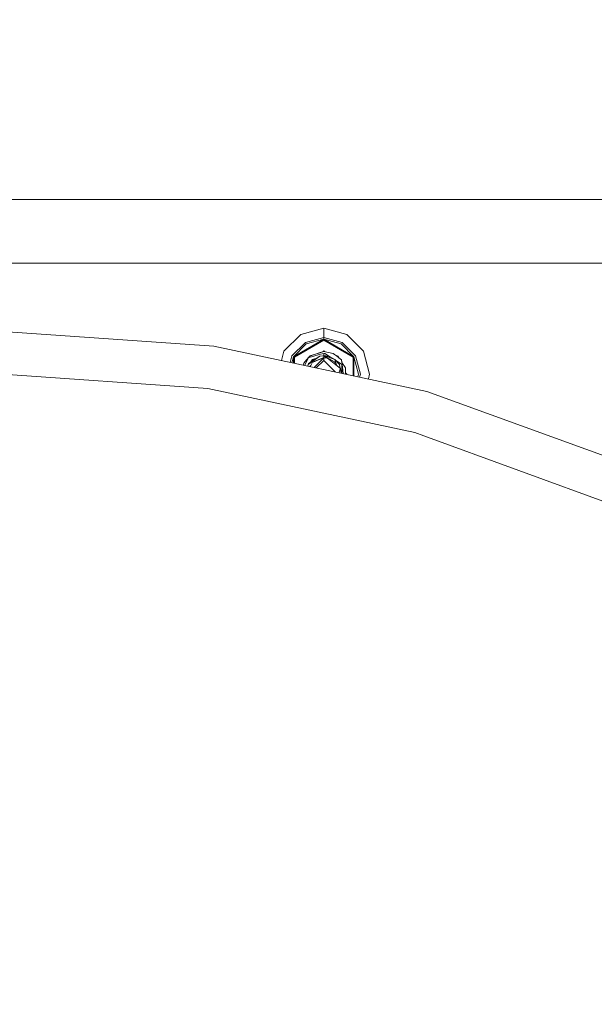
# Model space of a CAD drawing. Units: millimetres. Extents: x 483 to 8409, y -410 to 4022.
# Drawn here: x 6166 to 6366, y 1021 to 1364 of the extents above; entities that cross this region are included whole.
import ezdxf

# ---------------------------------------------------------------- set-up
doc = ezdxf.new("R2010")
doc.units = ezdxf.units.MM
doc.layers.add('1', color=7, linetype='Continuous', true_color=0xffffff)
doc.styles.add('blockfont', font='simplex.shx')
doc.dimstyles.get("Standard").update_dxf_attribs({"dimtxt": 0.18, "dimasz": 0.18, "dimexe": 0.18, "dimexo": 0.0625, "dimgap": 0.09, "dimtad": 0, "dimtih": 1, "dimtoh": 1, "dimdec": 4, "dimzin": 0, "dimdsep": 46, "dimtxsty": 'Standard', "dimcen": 0.09, "dimadec": 0, "dimazin": 0, "dimtfac": 1, "dimtdec": 4, "dimtofl": 0, "dimtmove": 0, "dimatfit": 3, "dimfxl": 1, "dimtolj": 1, "dimtzin": 0, "dimarcsym": 0})

# ---------------------------------------------------------------- blocks, each defined once
blk = doc.blocks.new('_U7')
at = {"layer": '1', "color": 18, "lineweight": 13}
for p, q in [((8193.828672, 1011.112484), (8193.828672, -373.664255)), ((675.973505, 848.859104), (675.973505, -373.664255)), ((675.973505, -370.489255), (4354.094838, -370.489255)), ((8193.828672, -370.489255), (4515.707338, -370.489255))]:
    blk.add_line(p, q, dxfattribs=at)
at = {"layer": '1', "color": 18, "lineweight": 70}
for points in [[(675.973505, -370.489255), (725.973456, -357.091796), (725.973554, -383.886715)], [(8193.828672, -370.489255), (8143.828721, -383.886715), (8143.828623, -357.091796)]]:
    blk.add_solid(points, dxfattribs=at)
at = {"layer": '1', "color": 18, "linetype": 'Continuous', "lineweight": 13, "insert": (4358.332338, -409.385089), "char_height": 50, "attachment_point": 7, "line_spacing_factor": 0.903614, "style": 'blockfont'}
blk.add_mtext('\\W1.1836;OAL', dxfattribs=at)
blk = doc.blocks.new('_U8')
at = {"layer": '1', "color": 18, "lineweight": 13}
for p, q in [((3705, 3626.574537), (5895.847669, 3626.574537)), ((8193.828672, 3626.574537), (6002.981003, 3626.574537)), ((8193.828672, 1280.987484), (8193.828672, 3629.749537))]:
    blk.add_line(p, q, dxfattribs=at)
at = {"layer": '1', "color": 18, "lineweight": 70}
for points in [[(3705, 3626.574537), (3754.999951, 3639.971997), (3755.000049, 3613.177077)], [(8193.828672, 3626.574537), (8143.828721, 3613.177077), (8143.828623, 3639.971997)]]:
    blk.add_solid(points, dxfattribs=at)
at = {"layer": '1', "color": 18, "linetype": 'Continuous', "lineweight": 13, "insert": (5900.085169, 3587.678704), "char_height": 50, "attachment_point": 7, "line_spacing_factor": 0.903614, "style": 'blockfont'}
blk.add_mtext('\\W1.1484;CF', dxfattribs=at)

msp = doc.modelspace()

# ---------------------------------------------------------------- linework, layer by layer
at = {"layer": '1', "color": 18, "linetype": 'Continuous', "lineweight": 13}
for p, q in [((5910.419434, 1301.625006), (7052.124113, 1301.625006)), ((3802.70502, 1279.399984), (8193.828672, 1279.399984)), ((6233.811349, 1250.521652), (6158.126801, 1255.813949)), ((6272.127122, 1256.756656), (6264.125794, 1254.612796)), ((6280.127972, 1254.612796), (6272.127122, 1256.756656)), ((6272.127122, 1253.529899), (6272.127122, 1256.756656)), ((6264.125794, 1254.612796), (6258.268803, 1248.755686)), ((6261.601418, 1246.831648), (6272.127122, 1252.90858)), ((6261.909455, 1246.653788), (6272.127122, 1252.552979)), ((6272.127122, 1253.529899), (6265.739411, 1251.818292)), ((6266.049832, 1251.2803), (6272.127122, 1252.90858)), ((6272.127122, 1253.529899), (6272.127122, 1252.90858)), ((6278.514355, 1251.818292), (6272.127122, 1253.529899)), ((6272.127122, 1252.90858), (6282.652348, 1246.831648)), ((6272.127122, 1252.90858), (6272.127122, 1252.552979)), ((6278.203934, 1251.2803), (6272.127122, 1252.90858)), ((6272.127122, 1252.552979), (6282.344788, 1246.653788)), ((6280.127972, 1254.612796), (6285.984963, 1248.755686)), ((6233.811349, 1250.521652), (6308.022469, 1234.747551)), ((6261.063546, 1247.142307), (6265.739411, 1251.818292)), ((6266.049832, 1251.2803), (6261.601418, 1246.831648)), ((6278.203934, 1251.2803), (6282.652348, 1246.831648)), ((6278.514355, 1251.818292), (6283.190697, 1247.142307)), ((6257.398587, 1245.508017), (6258.268803, 1248.755686)), ((6260.451645, 1244.859068), (6261.063546, 1247.142307)), ((6261.03936, 1244.734145), (6261.601418, 1246.831648)), ((6261.601418, 1244.614676), (6261.601418, 1246.831648)), ((6261.909455, 1246.653788), (6261.909455, 1244.5492)), ((6266.171426, 1245.726578), (6265.142888, 1244.52626)), ((6266.166151, 1245.715773), (6265.142888, 1244.52161)), ((6265.395937, 1243.808124), (6266.992539, 1246.615045)), ((6266.953439, 1246.639363), (6266.171426, 1245.726578)), ((6266.645402, 1244.132869), (6270.782441, 1247.051589)), ((6266.84615, 1244.438641), (6270.782441, 1247.051589)), ((6266.953439, 1246.639363), (6267.292947, 1247.050516)), ((6267.292947, 1247.050516), (6266.992539, 1246.615045)), ((6266.992539, 1246.615045), (6267.016858, 1246.498935)), ((6267.099351, 1246.801369), (6267.006586, 1246.635407)), ((6267.017864, 1246.49923), (6267.016858, 1246.498935)), ((6271.003217, 1247.666232), (6267.017864, 1246.49923)), ((6267.268041, 1247.014413), (6267.099351, 1246.801369)), ((6267.292947, 1247.050516), (6270.915955, 1248.280995)), ((6267.292947, 1247.050516), (6267.329663, 1247.07853)), ((6270.377606, 1248.10373), (6267.329663, 1247.07853)), ((6267.506984, 1244.877309), (6267.908067, 1245.618694)), ((6269.543844, 1246.229396), (6267.908067, 1245.618694)), ((6269.543429, 1246.229121), (6267.908067, 1245.618694)), ((6268.134564, 1245.806329), (6268.052265, 1245.672529)), ((6269.754574, 1246.369281), (6268.134564, 1245.806329)), ((6272.127122, 1246.556036), (6268.177003, 1244.88496)), ((6268.177003, 1244.88496), (6272.127122, 1246.469729)), ((6272.127122, 1246.551268), (6268.395241, 1244.972517)), ((6268.752021, 1243.094764), (6272.127122, 1246.469729)), ((6272.127122, 1245.517246), (6269.537582, 1242.927788)), ((6272.127122, 1245.512478), (6269.541514, 1242.926952)), ((6272.127122, 1248.692147), (6270.377606, 1248.10373)), ((6270.782441, 1247.051589), (6271.87106, 1247.132413)), ((6272.127122, 1248.692147), (6270.915955, 1248.280995)), ((6271.003217, 1247.666232), (6272.127122, 1247.995369)), ((6271.87106, 1247.132413), (6271.972636, 1247.139932)), ((6272.127122, 1248.857252), (6271.878328, 1248.60847)), ((6272.127122, 1248.692147), (6271.88023, 1248.610372)), ((6272.127122, 1248.852603), (6271.887187, 1248.612677)), ((6272.127122, 1248.692147), (6271.887203, 1248.612693)), ((6272.127122, 1247.193567), (6271.972636, 1247.139932)), ((6271.972672, 1247.139935), (6272.127122, 1247.151367)), ((6272.127122, 1247.193567), (6271.986051, 1247.140925)), ((6272.127122, 1247.193567), (6271.98608, 1247.140927)), ((6272.127122, 1247.193567), (6271.986113, 1247.14093)), ((6272.127122, 1247.193567), (6272.061415, 1247.146504)), ((6272.127122, 1248.857252), (6272.338895, 1248.645477)), ((6272.127122, 1248.852603), (6272.332928, 1248.646792)), ((6272.127122, 1248.692147), (6275.463551, 1247.956865)), ((6272.127122, 1248.692147), (6272.332928, 1248.646792)), ((6272.127122, 1248.692147), (6272.332928, 1248.646792)), ((6272.127122, 1248.692147), (6272.332926, 1248.646794)), ((6272.127122, 1247.995369), (6272.127122, 1247.193567)), ((6272.48618, 1247.977249), (6272.127122, 1247.995369)), ((6272.127122, 1247.193567), (6274.136513, 1246.871941)), ((6272.127122, 1247.193567), (6276.025265, 1245.879166)), ((6272.127122, 1247.151367), (6273.468941, 1246.309869)), ((6272.127122, 1246.556036), (6272.127122, 1247.151367)), ((6275.853604, 1245.087735), (6272.127122, 1247.151367)), ((6272.127122, 1246.556036), (6273.468941, 1246.309869)), ((6272.127122, 1246.551268), (6273.394808, 1246.318701)), ((6272.127122, 1246.469729), (6272.127122, 1245.517246)), ((6273.468941, 1246.309869), (6272.127122, 1246.469729)), ((6276.114216, 1241.529877), (6272.127122, 1245.517246)), ((6276.108161, 1241.531164), (6272.127122, 1245.512478)), ((6275.853604, 1245.082967), (6272.190526, 1247.111604)), ((6272.48618, 1247.977249), (6274.518584, 1246.671115)), ((6276.912183, 1243.506454), (6273.468941, 1246.309869)), ((6276.025265, 1245.879166), (6274.136513, 1246.871941)), ((6275.876969, 1247.631066), (6275.463551, 1247.956865)), ((6275.876969, 1247.631066), (6276.524991, 1247.12085)), ((6277.070016, 1246.965162), (6275.876969, 1247.631066)), ((6276.025265, 1245.879166), (6276.605576, 1243.979804)), ((6276.025265, 1245.879166), (6277.480572, 1244.203441)), ((6276.027194, 1245.872296), (6277.477268, 1244.202596)), ((6276.372106, 1245.479793), (6277.238816, 1244.92275)), ((6276.524991, 1247.12085), (6278.347462, 1245.685332)), ((6277.070016, 1246.965162), (6277.432889, 1246.420495)), ((6278.347462, 1245.685332), (6277.432889, 1246.420495)), ((6278.347462, 1245.685332), (6278.417081, 1245.038025)), ((6278.347462, 1245.685332), (6278.467149, 1244.86696)), ((6278.347462, 1245.680682), (6278.416573, 1245.037975)), ((6278.349353, 1245.667754), (6278.467149, 1244.862191)), ((6282.344788, 1240.205525), (6282.344788, 1246.653788)), ((6282.652348, 1246.831648), (6282.652348, 1240.140151)), ((6284.280747, 1240.754746), (6282.652348, 1246.831648)), ((6283.190697, 1247.142307), (6284.902066, 1240.754746)), ((6288.128823, 1240.754746), (6285.984963, 1248.755686)), ((6264.940809, 1243.904864), (6265.142888, 1244.52626)), ((6264.942232, 1243.904562), (6265.142888, 1244.52161)), ((6266.560112, 1243.56067), (6266.645402, 1244.132869)), ((6266.5608, 1243.560524), (6266.645402, 1244.128101)), ((6266.645402, 1244.132869), (6266.84615, 1244.438641)), ((6267.243352, 1243.415443), (6267.64676, 1243.71957)), ((6267.482505, 1243.364609), (6267.64676, 1243.724339)), ((6267.484483, 1243.364188), (6267.64676, 1243.71957)), ((6267.855138, 1244.180553), (6267.64676, 1243.724339)), ((6267.64676, 1243.71957), (6267.855138, 1244.175903)), ((6268.177003, 1244.88496), (6267.855138, 1244.180553)), ((6268.177003, 1244.880192), (6267.855138, 1244.175903)), ((6275.853604, 1245.087735), (6276.244611, 1244.717829)), ((6275.853604, 1245.082967), (6276.244611, 1244.71318)), ((6276.397675, 1244.552486), (6276.244611, 1244.717829)), ((6276.469401, 1243.866958), (6276.244611, 1244.717829)), ((6276.467801, 1243.86826), (6276.244611, 1244.71318)), ((6276.397675, 1244.547836), (6276.246329, 1244.711323)), ((6276.397675, 1244.552486), (6276.396159, 1244.553239)), ((6276.669949, 1243.779175), (6276.397675, 1244.552486)), ((6276.398598, 1244.545216), (6276.397675, 1244.547836)), ((6276.669949, 1243.779175), (6276.605576, 1243.979804)), ((6276.669949, 1243.779175), (6276.707222, 1243.673328)), ((6276.912183, 1243.506454), (6277.963609, 1242.705606)), ((6277.238816, 1244.92275), (6278.459042, 1244.13871)), ((6277.377421, 1241.261374), (6277.963609, 1242.700957)), ((6277.480572, 1244.203441), (6277.645558, 1244.071834)), ((6277.645558, 1244.071834), (6277.793378, 1243.354939)), ((6277.645558, 1244.067185), (6277.793378, 1243.35029)), ((6277.793378, 1243.354939), (6277.920265, 1242.73862)), ((6277.793378, 1243.35029), (6277.91913, 1242.739484)), ((6277.939335, 1242.641344), (6278.262159, 1241.073317)), ((6277.939971, 1242.642906), (6278.26316, 1241.073104)), ((6277.961805, 1242.70233), (6277.963609, 1242.700957)), ((6277.962163, 1242.702057), (6277.963609, 1242.705606)), ((6278.417012, 1245.033894), (6278.417081, 1245.033257)), ((6278.417081, 1245.038025), (6278.622597, 1243.132018)), ((6278.417081, 1245.033257), (6278.622597, 1243.127249)), ((6278.444194, 1243.010773), (6278.418288, 1241.04013)), ((6278.44426, 1243.01102), (6278.418349, 1241.040117)), ((6278.44426, 1243.015788), (6278.444198, 1243.011014)), ((6278.459042, 1244.134061), (6278.44426, 1243.01102)), ((6278.458981, 1244.134029), (6278.44426, 1243.015788)), ((6278.459042, 1244.13871), (6278.458982, 1244.134098)), ((6278.458982, 1244.134098), (6278.459042, 1244.134061)), ((6278.467149, 1244.86696), (6279.763192, 1242.920898)), ((6278.467149, 1244.862191), (6279.75966, 1242.921552)), ((6278.623122, 1243.127152), (6278.858362, 1240.94659)), ((6278.623681, 1243.117204), (6278.857842, 1240.9467)), ((6279.757057, 1240.755566), (6279.763179, 1242.916251)), ((6279.75707, 1240.755563), (6279.763192, 1242.916249)), ((6279.763179, 1242.916268), (6279.763192, 1242.920898)), ((6279.763179, 1242.916268), (6279.763192, 1242.916249)), ((6158.126801, 1240.878843), (6231.732816, 1235.731862)), ((6277.57195, 1241.220026), (6277.473879, 1241.498259)), ((6278.101739, 1241.857161), (6278.251141, 1241.132043)), ((6278.263275, 1241.07308), (6278.251141, 1241.132043)), ((6279.75841, 1241.22588), (6279.757073, 1240.755562)), ((6279.758423, 1241.225867), (6279.757087, 1240.755559)), ((6279.757153, 1240.755545), (6279.758464, 1241.225825)), ((6279.757166, 1240.755542), (6279.758478, 1241.225812)), ((6279.758403, 1241.225887), (6280.229539, 1240.754746)), ((6279.758464, 1241.221064), (6280.227155, 1240.752362)), ((6280.229539, 1240.754746), (6280.147392, 1240.672597)), ((6284.280747, 1240.754746), (6284.037181, 1239.845795)), ((6284.278506, 1240.741616), (6284.03839, 1239.845538)), ((6284.902066, 1240.754746), (6284.62506, 1239.720837)), ((6288.128823, 1240.754746), (6287.677913, 1239.071931)), ((6288.128823, 1240.749978), (6287.679122, 1239.071674)), ((6288.128823, 1240.749978), (6288.128184, 1240.752362)), ((6233.370274, 1235.383652), (6231.732816, 1235.731862)), ((6303.905934, 1220.390938), (6233.370274, 1235.383652)), ((6308.022469, 1234.747551), (6379.315823, 1208.798788)), ((6307.053059, 1219.245456), (6303.905934, 1220.390938)), ((6373.241395, 1195.154808), (6307.053059, 1219.245456))]:
    msp.add_line(p, q, dxfattribs=at)

# ---------------------------------------------------------------- dimensions: what is measured, and where the dimension line sits
for base, p1, p2, text, picture, middle in [((8193.828672, 3626.574537), (3705, 3825), (8193.828672, 1146.049984), '\\C18;CF', '_U8', (5949.414336, 3626.574537)), ((675.973505, -370.489255), (8193.828672, 1146.049984), (675.973505, 850.446604), '\\C18;OAL', '_U7', (4434.901088, -370.489255))]:
    dim = msp.add_linear_dim(base=base, p1=p1, p2=p2, text=text, dimstyle='Standard', override={"dimtxt": 50, "dimasz": 50, "dimexe": 3.175, "dimexo": 1.5875, "dimgap": 1.5875, "dimtih": 1, "dimtoh": 1, "dimdec": 1, "dimlfac": 0.03937, "dimdsep": 46, "dimlunit": 2, "dimpost": '', "dimtxsty": 'blockfont', "dimsah": 1, "dimse1": 0, "dimse2": 0, "dimsd1": 0, "dimsd2": 0, "dimclrd": 18, "dimclre": 18, "dimclrt": 18, "dimtol": 0, "dimtm": -0.1, "dimtfac": 1, "dimtdec": 2, "dimtofl": 1, "dimtmove": 0, "dimlwd": 13, "dimlwe": 13}, dxfattribs=at)
    dim.commit()
    dim.dimension.update_dxf_attribs({"geometry": picture, "text_midpoint": middle, "dimtype": 160})

doc.saveas('drawing.dxf')
